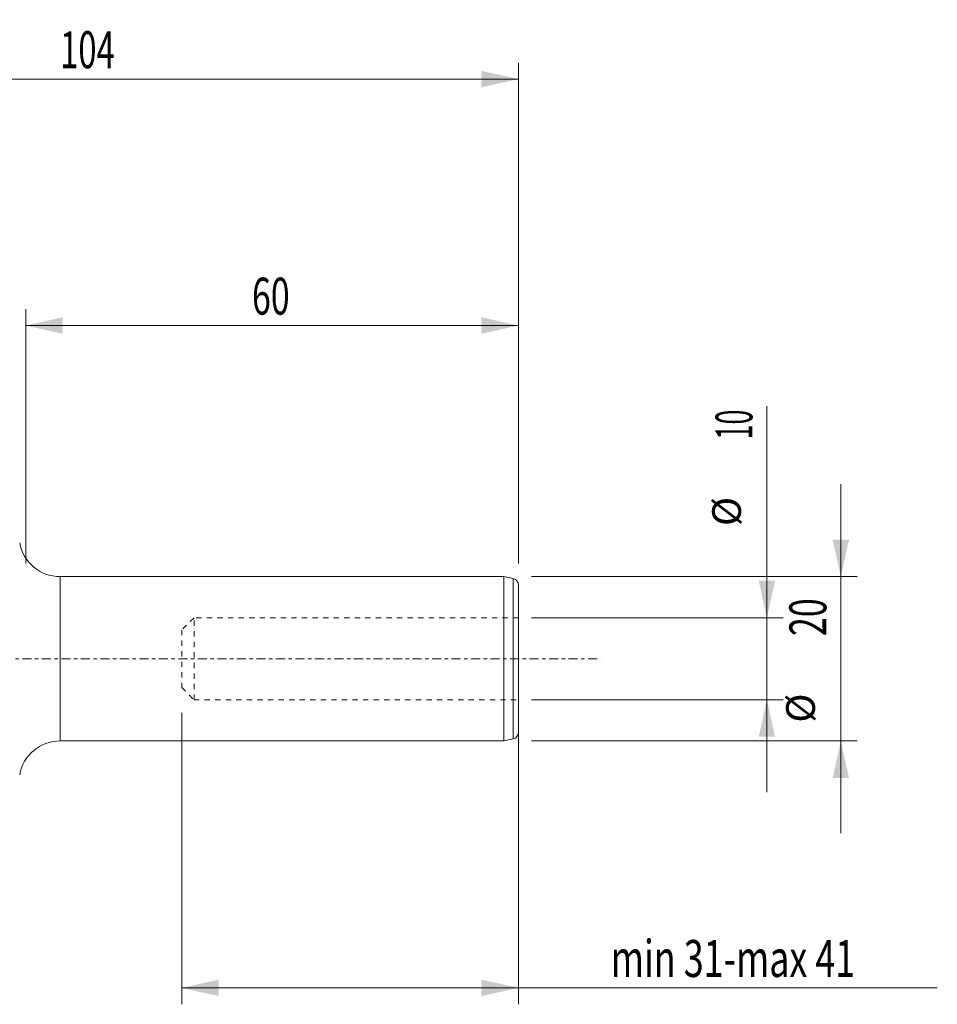
# Model space of a CAD drawing. Units: millimetres. Extents: x -77 to 155, y -46 to 78.
# Drawn here: x 43 to 155, y -42 to 78 of the extents above; entities that cross this region are included whole.
import ezdxf

# ---------------------------------------------------------------- set-up
doc = ezdxf.new("R2010")
doc.units = ezdxf.units.MM
doc.linetypes.add('CENTER', pattern=[47.5, 22, -8.5, 8.5, -8.5])
doc.linetypes.add('DASHED', pattern=[25.72, 12.86, -12.86])
for name, color, linetype in [('1', 4, 'Continuous'), ('2', 7, 'Continuous'), ('SK2', 7, 'Continuous'), ('SK3', 1, 'DASHED'), ('SK4', 2, 'CENTER')]:
    doc.layers.add(name, color=color, linetype=linetype)
doc.styles.add('iso_b_vert', font='simplex.shx')
doc.dimstyles.get("Standard").update_dxf_attribs({"dimtxt": 0.18, "dimasz": 0.18, "dimexe": 0.18, "dimexo": 0.0625, "dimgap": 0.09, "dimtad": 1, "dimzin": 0, "dimdsep": 52, "dimtxsty": 'Standard', "dimcen": 0.09, "dimadec": 0, "dimazin": 0, "dimtfac": 1, "dimtdec": 4, "dimtofl": 0, "dimtmove": 0, "dimatfit": 3, "dimfxl": 1, "dimtolj": 1, "dimtzin": 0, "dimarcsym": 0})

# ---------------------------------------------------------------- blocks, each defined once
blk = doc.blocks.new('_U0')
at = {"layer": 'SK2', "lineweight": 13}
for p, q in [((143.25, -21.25), (143.25, 21.25)), ((105.5875, 10), (145.25, 10)), ((105.5875, -10), (145.25, -10))]:
    blk.add_line(p, q, dxfattribs=at)
at = {"layer": 'SK2', "lineweight": 18}
for points in [[(143.25, 10), (142.252374, 14.499996), (144.247626, 14.500004)], [(143.25, -10), (144.247626, -14.499996), (142.252374, -14.500004)]]:
    blk.add_solid(points, dxfattribs=at)
at = {"layer": 'SK2', "lineweight": 18, "attachment_point": 7, "rotation": 90, "line_spacing_factor": 1.084337, "style": 'iso_b_vert'}
for s, insert, char_height in [('\\W0.6740;20', (141.488328, 2.764758), 4.5), ('%%c', (141.185366, -7.780242), 3.5)]:
    blk.add_mtext(s, dxfattribs=dict(at, insert=insert, char_height=char_height))
blk = doc.blocks.new('_U1')
at = {"layer": 'SK2', "lineweight": 13}
for p, q in [((134.25, -16.25), (134.25, 30.750656)), ((105.5875, 5), (136.25, 5)), ((105.5875, -5), (136.25, -5))]:
    blk.add_line(p, q, dxfattribs=at)
at = {"layer": 'SK2', "lineweight": 18}
for points in [[(134.25, 5), (133.252374, 9.499996), (135.247626, 9.500004)], [(134.25, -5), (135.247626, -9.499996), (133.252374, -9.500004)]]:
    blk.add_solid(points, dxfattribs=at)
at = {"layer": 'SK2', "lineweight": 18, "attachment_point": 7, "rotation": 90, "line_spacing_factor": 1.084337, "style": 'iso_b_vert'}
for s, insert, char_height in [('\\W0.5321;10', (132.488328, 26.7025), 4.5), ('%%c', (132.185366, 16.1575), 3.5)]:
    blk.add_mtext(s, dxfattribs=dict(at, insert=insert, char_height=char_height))
blk = doc.blocks.new('_U3')
at = {"layer": 'SK2', "lineweight": 13}
for p, q in [((44, 11.5875), (44, 42.57)), ((104, 11.5875), (104, 42.57)), ((104, 40.57), (44, 40.57))]:
    blk.add_line(p, q, dxfattribs=at)
at = {"layer": 'SK2', "lineweight": 18}
for points in [[(44, 40.57), (48.499996, 41.567626), (48.500004, 39.572374)], [(104, 40.57), (99.500004, 39.572374), (99.499996, 41.567626)]]:
    blk.add_solid(points, dxfattribs=at)
at = {"layer": 'SK2', "lineweight": 18, "insert": (71.550758, 41.897672), "char_height": 4.5, "attachment_point": 7, "line_spacing_factor": 1.084337, "style": 'iso_b_vert'}
blk.add_mtext('\\W0.6740;60', dxfattribs=at)
blk = doc.blocks.new('_U4')
at = {"layer": '2', "lineweight": 13}
for p, q in [((0, 23.6425), (0, 72.57)), ((104, 11.5875), (104, 72.57)), ((0, 70.57), (104, 70.57))]:
    blk.add_line(p, q, dxfattribs=at)
at = {"layer": '2', "lineweight": 18}
for points in [[(0, 70.57), (4.499996, 71.567626), (4.500004, 69.572374)], [(104, 70.57), (99.500004, 69.572374), (99.499996, 71.567626)]]:
    blk.add_solid(points, dxfattribs=at)
at = {"layer": '2', "lineweight": 18, "insert": (48.194886, 71.897672), "char_height": 4.5, "attachment_point": 7, "line_spacing_factor": 1.084337, "style": 'iso_b_vert'}
blk.add_mtext('\\W0.6506;104', dxfattribs=at)
blk = doc.blocks.new('_U6')
at = {"layer": 'SK2', "lineweight": 13}
for p, q in [((63, -6.5875), (63, -42.07)), ((104, -6.5875), (104, -42.07)), ((63, -40.07), (154.998566, -40.07))]:
    blk.add_line(p, q, dxfattribs=at)
at = {"layer": 'SK2', "lineweight": 18}
for points in [[(63, -40.07), (67.499996, -39.072374), (67.500004, -41.067626)], [(104, -40.07), (99.500004, -41.067626), (99.499996, -39.072374)]]:
    blk.add_solid(points, dxfattribs=at)
at = {"layer": 'SK2', "lineweight": 18, "insert": (115.2385, -38.742328), "char_height": 4.5, "attachment_point": 7, "line_spacing_factor": 1.084337, "style": 'iso_b_vert'}
blk.add_mtext('\\W0.7114;min 31-max 41', dxfattribs=at)

msp = doc.modelspace()

# ---------------------------------------------------------------- linework, layer by layer
at = {"layer": '1', "lineweight": 13}
for p, q in [((48.195, 0), (48.195, 10)), ((103.366, -9.752), (103.366, 9.752)), ((48.195, -10), (48.195, 0))]:
    msp.add_line(p, q, dxfattribs=at)
at = {"layer": '1', "lineweight": 18}
for p, q in [((102.2, 10), (48.195, 10)), ((102.2, -10), (102.2, 10)), ((103.366, 9.752), (102.2, 10)), ((104, -8.97), (104, 8.97)), ((48.195, -10), (102.2, -10)), ((102.2, -10), (103.366, -9.752))]:
    msp.add_line(p, q, dxfattribs=at)
for centre, radius, start, end in [((48.195, 15), 5, 190, 270), ((103.2, 8.97), 0.8, 0, 78), ((103.2, -8.97), 0.8, 282, 0), ((48.195, -15), 5, 90, 170)]:
    msp.add_arc(centre, radius, start, end, dxfattribs=at)
at = {"layer": 'SK3', "lineweight": 18, "ltscale": 0.05}
for p, q in [((64.5, 5), (63, 3.5)), ((64.5, -5), (64.5, 5)), ((104, 5), (64.5, 5)), ((63, 3.5), (63, -3.5)), ((63, -3.5), (64.5, -5)), ((64.5, -5), (104, -5))]:
    msp.add_line(p, q, dxfattribs=at)
at = {"layer": 'SK4', "lineweight": 18, "ltscale": 0.05}
msp.add_line((-41.9, 0), (114, 0), dxfattribs=at)

# ---------------------------------------------------------------- dimensions: what is measured, and where the dimension line sits
at = {"layer": '2', "lineweight": 18}
dim = msp.add_linear_dim(base=(104, 70.57), p1=(0, 22.055), p2=(104, 10), dimstyle='Standard', override={"dimtxt": 4.5, "dimasz": 4.5, "dimexe": 2, "dimexo": 1.5875, "dimgap": 2.25, "dimtad": 1, "dimtih": 1, "dimtoh": 0, "dimdec": 1, "dimlfac": 1, "dimzin": 8, "dimdsep": 44, "dimlunit": 2, "dimpost": '<>', "dimtxsty": 'iso_b_vert', "dimsah": 1, "dimse1": 0, "dimse2": 0, "dimsd1": 0, "dimsd2": 0, "dimclrd": 2, "dimclre": 2, "dimclrt": 2, "dimtol": 0, "dimtm": -0.1, "dimtfac": 0.777778, "dimtdec": 2, "dimtofl": 1, "dimtmove": 0, "dimtzin": 8, "dimlwd": 13, "dimlwe": 13}, dxfattribs=at)
dim.commit()
dim.dimension.update_dxf_attribs({"geometry": '_U4', "text_midpoint": (52, 70.57)})
at = {"layer": 'SK2', "lineweight": 18}
for base, p1, p2, override, picture, middle in [((44, 40.57), (104, 10), (44, 10), {"dimtxt": 4.5, "dimasz": 4.5, "dimexe": 2, "dimexo": 1.5875, "dimgap": 2.25, "dimtad": 1, "dimtih": 1, "dimtoh": 0, "dimdec": 1, "dimlfac": 1, "dimzin": 8, "dimdsep": 44, "dimlunit": 2, "dimpost": '<>', "dimtxsty": 'iso_b_vert', "dimsah": 1, "dimse1": 0, "dimse2": 0, "dimsd1": 0, "dimsd2": 0, "dimclrd": 2, "dimclre": 2, "dimclrt": 2, "dimtol": 0, "dimtm": -0.1, "dimtfac": 0.777778, "dimtdec": 2, "dimtofl": 1, "dimtmove": 0, "dimtzin": 8, "dimlwd": 13, "dimlwe": 13}, '_U3', (74, 40.57)), ((63, -40.07), (104, -5), (63, -5), {"dimtxt": 4.5, "dimasz": 4.5, "dimexe": 2, "dimexo": 1.5875, "dimgap": 2.25, "dimtad": 1, "dimtih": 1, "dimtoh": 0, "dimdec": 0, "dimlfac": 1, "dimzin": 8, "dimdsep": 44, "dimlunit": 2, "dimpost": '', "dimtxsty": 'iso_b_vert', "dimsah": 1, "dimse1": 0, "dimse2": 0, "dimsd1": 0, "dimsd2": 0, "dimclrd": 2, "dimclre": 2, "dimclrt": 2, "dimtol": 0, "dimtm": -0.1, "dimtfac": 0.777778, "dimtdec": 2, "dimtofl": 1, "dimtmove": 0, "dimtzin": 8, "dimlwd": 13, "dimlwe": 13}, '_U6', (134.999, -40.07))]:
    dim = msp.add_linear_dim(base=base, p1=p1, p2=p2, dimstyle='Standard', override=override, dxfattribs=at)
    dim.commit()
    dim.dimension.update_dxf_attribs({"geometry": picture, "text_midpoint": middle})
for base, p1, p2, picture, middle in [((134.25, -5), (104, 5), (104, -5), '_U1', (134.25, 24.071)), ((143.25, 10), (104, -10), (104, 10), '_U0', (143.25, 0))]:
    dim = msp.add_linear_dim(base=base, p1=p1, p2=p2, angle=90, dimstyle='Standard', override={"dimtxt": 4.5, "dimasz": 4.5, "dimexe": 2, "dimexo": 1.5875, "dimgap": 2.25, "dimtad": 1, "dimtih": 0, "dimtoh": 0, "dimdec": 1, "dimlfac": 1, "dimzin": 8, "dimdsep": 44, "dimlunit": 2, "dimpost": '<>', "dimtxsty": 'iso_b_vert', "dimsah": 1, "dimse1": 0, "dimse2": 0, "dimsd1": 0, "dimsd2": 0, "dimclrd": 2, "dimclre": 2, "dimclrt": 2, "dimtol": 0, "dimtm": -0.1, "dimtfac": 0.777778, "dimtdec": 2, "dimtofl": 1, "dimtmove": 0, "dimtzin": 8, "dimlwd": 13, "dimlwe": 13}, dxfattribs=at)
    dim.commit()
    dim.dimension.update_dxf_attribs({"geometry": picture, "text_midpoint": middle})

doc.saveas('drawing.dxf')
